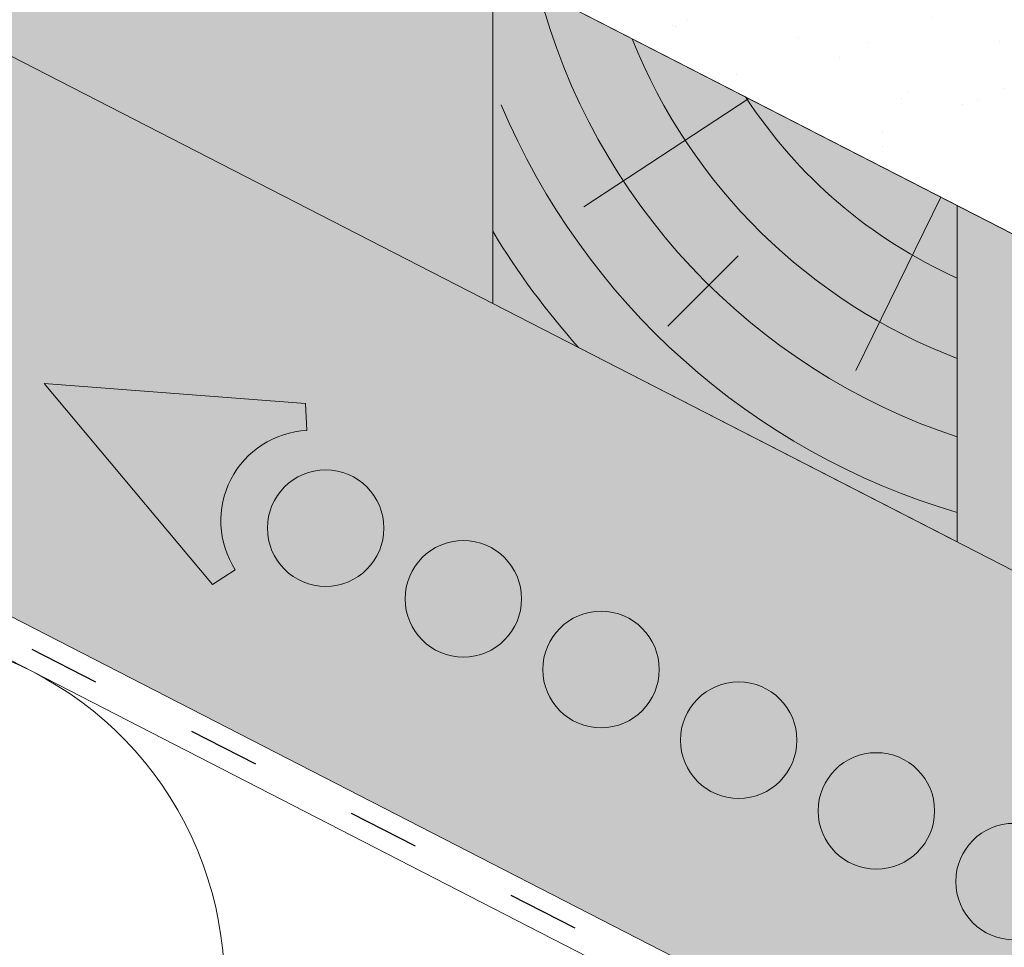
# Paper-space layout 'Elrendezés1' of a CAD drawing. Units: metres. Extents: x 8 to 285, y 8 to 198.
# Drawn here: x 171 to 181, y 118 to 127 of the extents above; entities that cross this region are included whole.
import ezdxf

# ---------------------------------------------------------------- set-up
doc = ezdxf.new("R2010")
doc.units = ezdxf.units.M
doc.header["$LTSCALE"] = 0.05
doc.linetypes.add('ACAD_ISO03W100', pattern=[30, 12, -18])
doc.layers.get('0').update_dxf_attribs({"linetype": 'CONTINUOUS'})

psp = doc.layouts.new('Elrendezés1')

# ---------------------------------------------------------------- hatches: boundary and pattern name
at = {"linetype": 'Continuous', "lineweight": 9, "true_color": 0xe36466}
h = psp.add_hatch(color=13, dxfattribs=at)
h.dxf.hatch_style = 1
edge = h.paths.add_edge_path()
edge.add_line((158.7042460221535, 138.4954342387412), (158.7042460221535, 141.0249492717584))
edge.add_line((158.7042460221535, 141.0249492717584), (175.7437226008907, 132.2717214330497))
edge.add_line((175.7437226008908, 132.2717214330497), (175.2250591873215, 131.2620649668167))
edge.add_ellipse((175.4297819881684, 131.1963418295218), major_axis=(-0.137081387329658, -0.2668495704470491), ratio=0.7071067811865475, start_angle=-89.9999999999997, end_angle=-3.68944343049768e-13)
edge.add_line((175.2927006008384, 130.929492259075), (175.9073898001994, 130.61372465981))
edge.add_ellipse((175.9765676000472, 130.8030336069439), major_axis=(-0.09138759155314273, -0.1778997136313362), ratio=0.7071067811865478, start_angle=1.936773303550423e-11, end_angle=75.00000000004349)
edge.add_line((176.07442251494, 130.6945708871113), (176.1079024388583, 130.7375494498071))
edge.add_ellipse((176.2057573537521, 130.6290867299755), major_axis=(0.0913875915531133, 0.1778997136313778), ratio=0.7071067811865475, start_angle=420.00000000001353, end_angle=434.9999999999736, ccw=False)
edge.add_ellipse((176.2057573537521, 130.6290867299755), major_axis=(0.0913875915531133, 0.1778997136313778), ratio=0.7071067811865475, start_angle=360.0000000000018, end_angle=420.00000000001353, ccw=False)
edge.add_line((176.2971449453059, 130.8069864436066), (176.3871312502098, 130.7607602214837))
edge.add_ellipse((176.2957436586571, 130.582860507852), major_axis=(0.09138759155311062, 0.1778997136313726), ratio=0.7071067811865476, start_angle=284.99999999999903, end_angle=360, ccw=False)
edge.add_line((176.4409042719103, 130.5664854560318), (176.4156296091645, 130.4809464729166))
edge.add_ellipse((176.5706272081387, 130.4978634876993), major_axis=(-0.09138759155310572, -0.1778997136313631), ratio=0.7071067811865476, start_angle=-75.00000000000755, end_angle=1.793832840345423e-12)
edge.add_line((176.4792396165858, 130.3199637740678), (176.7735305815847, 130.1687856638949))
edge.add_ellipse((176.8427083814324, 130.3580946110288), major_axis=(-0.09138759155311509, -0.1778997136313703), ratio=0.7071067811865478, start_angle=3.979039320256561e-12, end_angle=60.00000000000671, ccw=False)
edge.add_ellipse((176.9692025517714, 130.0682684133339), major_axis=(0.09138759155308887, 0.1778997136313303), ratio=0.7071067811865475, start_angle=359.9999999999943, end_angle=419.39669777355516, ccw=False)
edge.add_line((177.060590143325, 130.246168126965), (177.2081025536503, 130.1703905800053))
edge.add_line((177.2081025536503, 130.1703905800053), (176.7648727346177, 129.3075769688932))
edge.add_line((176.7648727346177, 129.3075769688932), (176.4503874999176, 129.4691289331521))
edge.add_line((176.4503874999176, 129.4691289331521), (174.9840076729334, 130.1334933003494))
edge.add_ellipse((175.6362043547383, 131.48378218585), major_axis=(-0.6854069366491763, -1.334247852236943), ratio=0.7071067811865478, start_angle=360.0000000000022, end_angle=361.99209357296553, ccw=False)
edge.add_line((174.9507974180935, 130.1495343336109), (158.7042460221535, 138.4954342387412))
edge = h.paths.add_edge_path()
edge.add_ellipse((177.0894297539758, 129.8378730202668), major_axis=(0.2284689788827836, 0.4447492840784453), ratio=0.7071067811865476, start_angle=-84.00000000000037, end_angle=-45.57299599919655)
edge.add_ellipse((177.0894297539758, 129.8378730202668), major_axis=(0.2284689788827836, 0.4447492840784453), ratio=0.7071067811865476, start_angle=-45.57299599919655, end_angle=-3.371387962351328e-12)
edge.add_line((177.3178987328586, 130.2826223043453), (177.0663252918245, 130.4118563003172))
edge.add_ellipse((176.997905936068, 130.222157738285), major_axis=(0.09138759155310412, 0.17789971363136), ratio=0.7071067811865476, start_angle=0, end_angle=62.00000000000005)
edge.add_line((176.9297402191071, 130.3627333620485), (176.901274397845, 130.3369173495252))
edge.add_ellipse((176.833108680884, 130.4774929732888), major_axis=(-0.0913875915531108, -0.1778997136313731), ratio=0.7071067811865475, start_angle=360.0000000000075, end_angle=421.99999999998863, ccw=False)
edge.add_line((176.7417210893307, 130.2995932596575), (176.7041993827486, 130.3188682676128))
edge.add_ellipse((176.7955869743016, 130.4967679812443), major_axis=(-0.09138759155311062, -0.1778997136313726), ratio=0.7071067811865476, start_angle=298.0000000000026, end_angle=360, ccw=False)
edge.add_line((176.6416135064887, 130.4703058918528), (176.6625218622095, 130.6514359113097))
edge.add_ellipse((176.5042975609917, 130.5881486622703), major_axis=(0.0913875915531101, 0.1778997136313716), ratio=0.7071067811865478, start_angle=-59.99999999999141, end_angle=-7.506109048253899e-12)
edge.add_line((176.5956851525449, 130.7660483759016), (176.1095674230982, 131.015768443453))
edge.add_ellipse((176.0663831489114, 130.8693179930429), major_axis=(0.06854069366483496, 0.1334247852235773), ratio=0.7071067811865476, start_angle=-1.404532947334289e-11, end_angle=44.99999999997414)
edge.add_line((176.0481363455772, 130.9979339102852), (175.9263712245144, 130.934422927094))
edge.add_ellipse((175.908124421181, 131.0630388443366), major_axis=(-0.06854069366486394, -0.1334247852235897), ratio=0.7071067811865476, start_angle=360.0000000000118, end_angle=404.9999999999952, ccw=False)
edge.add_line((175.8395837275167, 130.9296140591129), (175.3440380433402, 131.1841772939659))
edge.add_line((175.3440380433402, 131.1841772939659), (175.8695166947706, 132.2071006473462))
edge.add_line((175.8695166947705, 132.2071006473462), (194.6128366828734, 122.5786035775234))
edge.add_line((194.6128366828734, 122.5786035775234), (194.0957904495583, 121.5720951962681))
edge.add_ellipse((194.298896070151, 121.5032239739955), major_axis=(-0.1370813873296602, -0.2668495704470478), ratio=0.7071067811865478, start_angle=-90, end_angle=0)
edge.add_line((194.1618146828209, 121.2363744035487), (194.7765038821819, 120.9206068042837))
edge.add_ellipse((194.8456816820298, 121.1099157514176), major_axis=(-0.09138759155314559, -0.1778997136313307), ratio=0.7071067811865474, start_angle=1.768142406279222e-11, end_angle=75.00000000004528)
edge.add_line((194.9435365969225, 121.0014530315849), (194.9770165208422, 121.0444315942823))
edge.add_ellipse((195.0748714357347, 120.9359688744492), major_axis=(0.09138759155310744, 0.1778997136313664), ratio=0.7071067811865472, start_angle=419.99999999999557, end_angle=434.9999999999711, ccw=False)
edge.add_ellipse((195.0748714357347, 120.9359688744492), major_axis=(0.09138759155310744, 0.1778997136313664), ratio=0.7071067811865472, start_angle=359.9999999999993, end_angle=419.99999999999557, ccw=False)
edge.add_line((195.1662590272886, 121.1138685880803), (195.2562453321923, 121.0676423659574))
edge.add_ellipse((195.1648577406397, 120.8897426523257), major_axis=(0.09138759155312284, 0.1778997136313744), ratio=0.7071067811865475, start_angle=285.00000000000693, end_angle=360.0000000000024, ccw=False)
edge.add_line((195.3100183538929, 120.8733676005056), (195.2847436911471, 120.7878286173903))
edge.add_ellipse((195.4397412901213, 120.804745632173), major_axis=(-0.0913875915530869, -0.1778997136313263), ratio=0.7071067811865475, start_angle=-75.0000000000193, end_angle=8.79105313956516e-12)
edge.add_line((195.3483536985686, 120.6268459185413), (195.6426446635673, 120.4756678083686))
edge.add_ellipse((195.711822463415, 120.6649767555025), major_axis=(-0.09138759155311311, -0.1778997136313555), ratio=0.7071067811865472, start_angle=2.3874235921539366e-12, end_angle=60.0000000000112, ccw=False)
edge.add_ellipse((195.838316633754, 120.3751505578076), major_axis=(0.09138759155310298, 0.1778997136313577), ratio=0.7071067811865476, start_angle=360.0000000000002, end_angle=419.396697773548, ccw=False)
edge.add_line((195.9297042253077, 120.5530502714387), (196.0772166356329, 120.4772727244791))
edge.add_line((196.0772166356329, 120.4772727244791), (195.6339868166003, 119.6144591133669))
edge.add_line((195.6339868166003, 119.6144591133669), (195.3195015819007, 119.7760110776256))
edge.add_line((195.3195015819007, 119.7760110776256), (193.8531217549144, 120.4403754448239))
edge.add_ellipse((194.5053184367209, 121.7906643303235), major_axis=(-0.685406936649082, -1.33424785223676), ratio=0.7071067811865475, start_angle=360.00000000000193, end_angle=361.9920935729658, ccw=False)
edge.add_line((193.8199115000744, 120.4564164780855), (192.4875968116461, 121.1408303429587))
edge.add_ellipse((193.1501568504068, 122.4306032667855), major_axis=(-0.6625600387599111, -1.289772923827243), ratio=0.7071067811865476, start_angle=339.9999999999884, end_angle=359.99999999999824, ccw=False)
edge.add_line((192.2156292445232, 121.3788498430901), (191.2856192614023, 122.6791206544112))
edge.add_ellipse((189.3521138699203, 120.5030790881426), major_axis=(1.37081387329662, 2.668495704470513), ratio=0.7071067811865476, start_angle=-19.99999999999921, end_angle=-1.176805232141501e-13)
edge.add_line((190.7229277432172, 123.1715747926129), (186.7290608218531, 125.2232356496023))
edge.add_ellipse((186.3635104556409, 124.5116367950767), major_axis=(0.3655503662124279, 0.711598854525462), ratio=0.7071067811865475, start_angle=0, end_angle=50.00000000000149)
edge.add_line((186.2130262353838, 125.1670532970258), (185.7911185670483, 124.9021011592692))
edge.add_ellipse((185.6406343467909, 125.5575176612181), major_axis=(-0.3655503662124327, -0.7115988545254713), ratio=0.7071067811865476, start_angle=360.0000000000002, end_angle=409.9999999999993, ccw=False)
edge.add_line((185.2750839805792, 124.8459188066924), (185.1153835057934, 124.9279573972143))
edge.add_ellipse((185.4809338720063, 125.6395562517394), major_axis=(-0.3655503662124263, -0.7115988545254588), ratio=0.7071067811865477, start_angle=309.9999999999983, end_angle=360, ccw=False)
edge.add_line((184.8605071595131, 125.3801589001765), (184.8301589263308, 125.8774361876573))
edge.add_ellipse((184.2097322138377, 125.6180388360926), major_axis=(0.3655503662124238, 0.7115988545254537), ratio=0.7071067811865474, start_angle=-50.00000000000564, end_angle=9.096386388985659e-13)
edge.add_line((184.5752825800501, 126.329637690618), (180.5814156586866, 128.3812985476071))
edge.add_ellipse((179.2106017853898, 125.7128028431365), major_axis=(1.370813873296659, 2.668495704470609), ratio=0.7071067811865476, start_angle=-1.526666247102488e-13, end_angle=20.00000000000605)
edge.add_line((179.8533837563226, 128.5518927210484), (178.2547527608687, 128.5505920104516))
edge.add_ellipse((178.5654307134856, 129.9228187847757), major_axis=(-0.6625600387600147, -1.289772923827379), ratio=0.7071067811865476, start_angle=359.9999999999989, end_angle=379.9999999999974, ccw=False)
edge.add_line((177.9028706747255, 128.6330458609483), (177.2453314238429, 128.9708256541992))
edge.add_ellipse((177.3367190153958, 129.1487253678307), major_axis=(-0.09138759155304077, -0.1778997136313246), ratio=0.7071067811865476, start_angle=306.8698976458778, end_angle=359.9999999999847, ccw=False)
edge.add_ellipse((177.3367190153958, 129.1487253678307), major_axis=(-0.09138759155304077, -0.1778997136313246), ratio=0.7071067811865476, start_angle=275.9999999999628, end_angle=306.8698976458778, ccw=False)
edge.add_line((177.2020614302176, 129.1943965704271), (177.4260737169216, 129.7236950137759))
at = {"linetype": 'Continuous', "lineweight": 9, "true_color": 0xe2d5bb}
h = psp.add_hatch(color=254, dxfattribs=at)
h.dxf.hatch_style = 1
edge = h.paths.add_edge_path()
edge.add_line((153.2192163378958, 135.4109078264232), (153.2192163378958, 138.7835945371126))
edge.add_line((153.2192163378958, 138.7835945371126), (165.8830158249826, 132.2781645315623))
edge.add_ellipse((166.4753455538649, 133.3354045106283), major_axis=(-1.523953985805592, 0.7828595198816108), ratio=0.7071067811865475, start_angle=88.5356243838184, end_angle=91.46437561619956)
edge.add_line((165.9609063127235, 132.238151965301), (175.4520837369598, 127.3625069847729))
edge.add_line((175.4520837369599, 127.3625069847729), (175.4520837369599, 123.9898202740834))
edge.add_line((175.4520837369599, 123.9898202740834), (153.2192163378958, 135.4109078264232))
psp.add_hatch(color=254, dxfattribs=at).paths.add_polyline_path([(154.6560098405965, 129.0516783781106), (154.6560098405964, 134.6728228959266), (206.5208108604082, 108.0297263173499), (206.5208108604082, 102.4085817995339)])
at = {"linetype": 'Continuous', "lineweight": 9}
h = psp.add_hatch(dxfattribs=at)
h.set_pattern_fill('AR-SAND', color=256, scale=0.025, angle=61.4377054436621)
h.set_pattern_definition([(98.93770544366208, (0, -2.842170943040401e-14), (-1.093751362758043, 0.549855662437812), [0, -0.9652000000000002, 0, -1.0795, 0, -1.031875]), (68.93770544366211, (0, -2.842170943040401e-14), (-1.036656379511037, 1.843848514349558), [0, -0.5207, 0, -0.8699500000000001, 0, -0.333375]), (28.9377054436621, (-0.3734309144394388, -0.6859945004451191), (0.9423055609381478, 1.738535001179166), [0, -0.3175, 0, -1.143, 0, -1.49225]), (18.9377054436621, (-0.3734309144394388, -0.6859945004451191), (0.4231716744462029, 1.943038948257702), [0, -0.15875, 0, -0.7493, 0, -0.8572500000000001])])
edge = h.paths.add_edge_path()
edge.add_ellipse((188.1124250486064, 121.3647569172352), major_axis=(-0.1257944250578728, 0.0646209558305866), ratio=0.7071067811865479, start_angle=14.477600811026775, end_angle=89.99991182267672, ccw=False)
edge.add_ellipse((187.8459784060944, 121.4454194340914), major_axis=(0.1257942251130405, -0.06462085311835453), ratio=0.7071067811865477, start_angle=374.4776008110518, end_angle=450)
edge.add_line((187.8916722495404, 121.5343693837029), (183.2849597430329, 123.9008507700622))
edge.add_ellipse((182.9201278673183, 123.1502321983697), major_axis=(-1.049728907082377, 0.5392487410109977), ratio=0.7071067811865478, start_angle=270.8966944024908, end_angle=289.876958986522)
edge.add_line((182.9218086600534, 124.0316271390568), (181.4931472088989, 124.3575044301232))
edge.add_ellipse((181.4919007419184, 125.8899702511582), major_axis=(-1.82401729404031, 0.9370028992793441), ratio=0.7071067811865478, start_angle=90, end_angle=109.999987923374, ccw=False)
edge.add_line((180.8293396378468, 124.6001952535406), (176.369406654179, 126.8912755793371))
edge.add_ellipse((176.4607942175001, 127.0691752378844), major_axis=(-0.2515881099043087, 0.1292415314124416), ratio=0.7071067811865476, start_angle=36.869830721707785, end_angle=90.00000000000239, ccw=False)
edge.add_ellipse((176.4607942175001, 127.0691752378844), major_axis=(-0.2515881099043087, 0.1292415314124416), ratio=0.7071067811865476, start_angle=5.999913273112384, end_angle=36.869830721707785, ccw=False)
edge.add_line((176.2010318298017, 127.1791134809926), (176.4030743911175, 127.7748143267327))
edge.add_ellipse((175.755153919777, 128.0058952417552), major_axis=(0.6152607862461043, -0.3160612250821937), ratio=0.7071067811865476, start_angle=364.8658609962017, end_angle=403.912864522868)
edge.add_ellipse((175.755153919777, 128.0058952417552), major_axis=(0.6152607862461043, -0.3160612250821937), ratio=0.7071067811865476, start_angle=403.912864522868, end_angle=449.9986881649485)
edge.add_line((175.9786570421568, 128.4409430793066), (175.458282706786, 128.7082715113317))
edge.add_ellipse((175.4197808742934, 128.4979144204082), major_axis=(-0.2578229651260993, 0.1324443943669173), ratio=0.7071067811865479, start_angle=272.8405385041776, end_angle=334.8507099438041)
edge.add_ellipse((174.965773269759, 128.9607970612728), major_axis=(0.3468487268569991, -0.178177182715448), ratio=0.707106781186548, start_angle=-43.59851874856702, end_angle=-25.149290056175005, ccw=False)
edge.add_ellipse((175.01990341314, 128.8625646365537), major_axis=(0.2325771068875551, -0.1194755248054271), ratio=0.7071067811865475, start_angle=-89.90147669680618, end_angle=-43.59851874857878, ccw=False)
edge.add_line((174.9358215134349, 128.6979025855058), (174.8522245921833, 128.7407181732271))
edge.add_ellipse((174.945567692122, 128.9195116432023), major_axis=(-0.2537150350456118, 0.1303341389389507), ratio=0.7071067811865478, start_angle=33.430235519706116, end_angle=89.73263082638812, ccw=False)
edge.add_line((174.6830549851577, 128.9294456819324), (174.6381363697793, 129.1579679594609))
edge.add_ellipse((174.3847199020851, 129.1474895499916), major_axis=(0.2515626345501916, -0.1292284446501271), ratio=0.7071067811865478, start_angle=398.7294865618572, end_angle=450.0000000000082)
edge.add_line((174.4760982116192, 129.3253711947753), (173.5038636054521, 129.8248108918301))
edge.add_ellipse((173.4860349562248, 129.6653262928171), major_axis=(-0.1887010900407491, 0.09693628949849582), ratio=0.7071067811865479, start_angle=270.0020836683288, end_angle=314.9987513298126)
edge.add_line((173.4010752448289, 129.828221707852), (173.2087763763002, 129.8009442036021))
edge.add_ellipse((173.1238175094848, 129.9638243786421), major_axis=(-0.1886845227926697, 0.09692777885578739), ratio=0.7071067811865477, start_angle=90, end_angle=135.0008349981728, ccw=False)
edge.add_line((173.0552792197705, 129.8304042730705), (172.0641919782014, 130.3395286228358))
edge.add_line((172.0641919782014, 130.3395286228358), (172.5896706051197, 131.3624519284996))
edge.add_line((172.5896706051196, 131.3624519284996), (210.0763048229286, 112.1054607469587))
edge.add_line((210.0763048229286, 112.1054607469587), (209.5556134415785, 111.0918565359463))
edge.add_ellipse((209.951060608941, 110.9331507550713), major_axis=(-0.3773861205909145, 0.1938643291907605), ratio=0.707106781186548, start_angle=360.000591946769, end_angle=450)
edge.add_line((209.8139778271402, 110.6662984700756), (210.9989358873003, 110.057582126474))
edge.add_ellipse((211.0958099497403, 110.2259694976546), major_axis=(0.2442360419025486, -0.1254647530584992), ratio=0.7071067811865474, start_angle=268.0742981568287, end_angle=271.9257018431212)
edge.add_ellipse((211.0958099497403, 110.2259694976546), major_axis=(0.2442360419025486, -0.1254647530584992), ratio=0.7071067811865474, start_angle=271.9257018431212, end_angle=348.8506603971427)
edge.add_ellipse((212.1104988228349, 109.5122146431395), major_axis=(-0.8697204164680976, 0.4467778646922396), ratio=0.7071067811865479, start_angle=-15.000743289179411, end_angle=-11.149339602864075, ccw=False)
edge.add_ellipse((211.5715506593095, 109.9320587615405), major_axis=(0.251592381109467, -0.1292437255427439), ratio=0.7071067811865478, start_angle=149.9994171037765, end_angle=164.999256710808, ccw=False)
edge.add_ellipse((211.5715506593095, 109.9320587615405), major_axis=(0.251592381109467, -0.1292437255427439), ratio=0.7071067811865478, start_angle=90, end_angle=149.9994171037765, ccw=False)
edge.add_line((211.6629397740667, 110.1099614403179), (211.8429088634554, 110.0175108045214))
edge.add_ellipse((211.751253527254, 109.8395551808833), major_axis=(0.251804718415946, -0.1293528038242087), ratio=0.7071067811865477, start_angle=19.716974318149028, end_angle=89.95696815667873, ccw=False)
edge.add_line((212.019153442916, 109.7778566718106), (212.0069297269441, 109.6519425877241))
edge.add_ellipse((212.2729402899491, 109.6235158695979), major_axis=(0.2465446761625354, -0.1266507050788288), ratio=0.7071067811865477, start_angle=196.9526232421161, end_angle=270.0019900414048)
edge.add_line((212.1833932807803, 109.4491780583928), (212.7360383764861, 109.1652998469471))
edge.add_ellipse((212.8150406877188, 109.3780626014384), major_axis=(0.2844901953038445, -0.1461434267576401), ratio=0.7071067811865477, start_angle=274.8330927412076, end_angle=326.8717738503985)
edge.add_ellipse((212.8150406877188, 109.3780626014384), major_axis=(0.2844901953038445, -0.1461434267576401), ratio=0.7071067811865477, start_angle=326.8717738503985, end_angle=328.0660920652533)
edge.add_ellipse((213.1669814817902, 108.9438618888065), major_axis=(0.2515759582182964, -0.1292352890565923), ratio=0.7071067811865476, start_angle=90, end_angle=148.0660920652476, ccw=False)
edge.add_line((213.2583646310507, 109.1217529548462), (213.5533960824638, 108.9701944546851))
edge.add_line((213.5533960824638, 108.9701944546851), (213.1101662503581, 108.1073808181242))
edge.add_line((213.1101662503581, 108.1073808181242), (212.4479923114266, 108.4465223869839))
edge.add_line((212.4479923114266, 108.4465223869839), (209.5241501063384, 109.859589070092))
edge.add_line((209.5241501063384, 109.859589070092), (203.6212439889455, 112.8919288205114))
edge.add_ellipse((204.2135737178305, 113.949168799576), major_axis=(-1.523953985805592, 0.7828595198816108), ratio=0.7071067811865475, start_angle=70.03705775991762, end_angle=88.53562438383199, ccw=False)
edge.add_line((203.1729735356476, 113.2035974268682), (202.0325521370698, 114.2159195101586))
edge.add_ellipse((201.3448516668727, 113.7240452779155), major_axis=(1.006357506722175, -0.5169687286360942), ratio=0.7071067811865476, start_angle=430.0000470179839, end_angle=449.999999999999)
edge.add_line((201.7104037605526, 114.4356474952168), (198.1470955347535, 116.2661291192171))
edge.add_ellipse((198.1610913995356, 116.146519186407), major_axis=(-0.1257911026236667, 0.06461924908663522), ratio=0.7071067811865474, start_angle=270, end_angle=345.5235361204488)
edge.add_ellipse((197.9403415617112, 116.3161251346544), major_axis=(-0.1257911026236598, 0.06461924908663168), ratio=0.7071067811865476, start_angle=90, end_angle=165.5235361204473, ccw=False)
edge.add_line((197.8946488524869, 116.2271773929762), (188.0667309389363, 121.2758069256921))
at = {"linetype": 'Continuous', "lineweight": 9, "true_color": 0xbc4b50}
h = psp.add_hatch(color=15, dxfattribs=at)
h.dxf.hatch_style = 1
edge = h.paths.add_edge_path()
edge.add_ellipse((185.6406343467909, 125.5575176612181), major_axis=(-0.3655503662124327, -0.7115988545254713), ratio=0.7071067811865476, start_angle=360.0000000000002, end_angle=409.9999999999993)
edge.add_line((185.7911185670483, 124.9021011592692), (186.2130262353838, 125.1670532970258))
edge.add_ellipse((186.3635104556409, 124.5116367950767), major_axis=(0.3655503662124279, 0.711598854525462), ratio=0.7071067811865475, start_angle=0, end_angle=50.00000000000148, ccw=False)
edge.add_line((186.7290608218531, 125.2232356496023), (190.7229277432172, 123.171574792613))
edge.add_ellipse((189.3521138699203, 120.5030790881426), major_axis=(1.37081387329662, 2.668495704470513), ratio=0.7071067811865476, start_angle=-19.999999999999204, end_angle=-1.1368683772161603e-13, ccw=False)
edge.add_line((191.2856192614023, 122.6791206544112), (192.2156292445232, 121.3788498430901))
edge.add_ellipse((193.1501568504068, 122.4306032667855), major_axis=(-0.6625600387599111, -1.289772923827243), ratio=0.7071067811865476, start_angle=339.9999999999884, end_angle=359.9999999999982)
edge.add_line((192.4875968116462, 121.1408303429587), (185.2750839805792, 124.8459188066923))
edge = h.paths.add_edge_path()
edge.add_ellipse((178.5654307134856, 129.9228187847757), major_axis=(-0.6625600387600147, -1.289772923827379), ratio=0.7071067811865476, start_angle=359.9999999999989, end_angle=379.9999999999974)
edge.add_line((178.2547527608687, 128.5505920104516), (179.8533837563226, 128.5518927210484))
edge.add_ellipse((179.2106017853898, 125.7128028431365), major_axis=(1.370813873296659, 2.668495704470609), ratio=0.7071067811865476, start_angle=-2.2737367544323206e-13, end_angle=20.000000000006025, ccw=False)
edge.add_line((180.5814156586866, 128.3812985476071), (184.5752825800501, 126.329637690618))
edge.add_ellipse((184.2097322138377, 125.6180388360926), major_axis=(0.3655503662124238, 0.7115988545254537), ratio=0.7071067811865474, start_angle=-50.00000000000563, end_angle=9.094947017729282e-13, ccw=False)
edge.add_line((184.8301589263307, 125.8774361876573), (184.860507159513, 125.3801589001765))
edge.add_ellipse((185.4809338720063, 125.6395562517394), major_axis=(-0.3655503662124263, -0.7115988545254588), ratio=0.7071067811865477, start_angle=309.9999999999984, end_angle=360)
edge.add_line((185.1153835057934, 124.9279573972142), (177.9028706747256, 128.6330458609483))
at = {"linetype": 'Continuous', "lineweight": 5, "true_color": 0xc29544}
h = psp.add_hatch(color=33, dxfattribs=at)
h.dxf.hatch_style = 1
h.paths.add_polyline_path([(180.1099920109685, 124.9697261862665), (175.4520837369599, 127.3625069847729), (175.4520837369599, 123.9898202740834), (180.1099920109685, 121.597039475577)])
at = {"linetype": 'Continuous', "lineweight": 9, "true_color": 0xe2d5bb}
h = psp.add_hatch(color=254, dxfattribs=at)
h.dxf.hatch_style = 1
h.paths.add_polyline_path([(213.2865210174463, 107.9268483754775), (219.6683061961903, 104.6485070820046), (219.6683061961903, 101.275820371315), (213.2865210174463, 104.554161664788)])
edge = h.paths.add_edge_path()
edge.add_line((180.1099920109685, 121.597039475577), (180.1099920109685, 124.9697261862665))
edge.add_line((180.1099920109685, 124.9697261862665), (180.8293396378465, 124.6001952535408))
edge.add_line((180.8293396378465, 124.6001952535408), (203.6212439889451, 112.8919288205116))
edge.add_ellipse((204.2135737178305, 113.949168799576), major_axis=(-1.523953985805592, 0.7828595198816108), ratio=0.7071067811865475, start_angle=88.53562438383203, end_angle=91.46437561619956)
edge.add_line((203.6991344766911, 112.8519162542477), (208.6286127434377, 110.3196291739839))
edge.add_line((208.6286127434377, 110.3196291739839), (208.6286127434377, 106.9469424632944))
edge.add_line((208.6286127434377, 106.9469424632944), (180.1099920109685, 121.597039475577))

# ---------------------------------------------------------------- linework, layer by layer
at = {"linetype": 'Continuous', "lineweight": 9}
for p, q in [((153.2192163378958, 138.7835945371126), (219.6683061961903, 104.6485070820046)), ((153.2192163378958, 135.4109078264231), (219.6683061961904, 101.275820371315)), ((153.2192163378958, 129.7897633086071), (219.6683061961903, 95.65467585349906))]:
    psp.add_line(p, q, dxfattribs=at)
at = {"linetype": 'ACAD_ISO03W100', "lineweight": 25, "ltscale": 1.2}
psp.add_line((153.2192163378958, 129.5683799520923), (219.6683061961903, 95.43329249698395), dxfattribs=at)
at = {"linetype": 'Continuous', "lineweight": 18}
for p, q in [((175.4520837369599, 127.3625069847729), (175.4520837369599, 123.9898202740834)), ((180.1099920109685, 124.9697261862665), (175.4520837369599, 127.3625069847729)), ((158.2192163378958, 126.7784822993016), (219.6683061961903, 95.21190914046919)), ((180.1099920109685, 124.9697261862665), (180.1099920109685, 121.597039475577)), ((180.1099920109685, 121.597039475577), (175.4520837369599, 123.9898202740834))]:
    psp.add_line(p, q, dxfattribs=at)
at = {"linetype": 'Continuous', "lineweight": 18, "extrusion": (0.4569379577655281, 0.8894985681568401, 0)}
psp.add_line((176.3694086614748, 126.8912745481836), (180.8293396378465, 124.6001952535408), dxfattribs=at)
at = {"linetype": 'Continuous', "lineweight": 5}
for p, q in [((178.0186783670884, 126.0440399847269), (176.3667040397323, 124.9563640713775)), ((179.9457825636645, 125.0540810488632), (179.0941044091037, 123.3168868162177)), ((177.9137573298271, 124.4654431233264), (177.2097524032337, 123.761438196733))]:
    psp.add_line(p, q, dxfattribs=at)
at = {"linetype": 'Continuous', "lineweight": 13}
for p, q in [((170.9567615696881, 123.1843807004093), (172.6437140331429, 121.1713499928411)), ((170.9567615696881, 123.1843807004093), (173.5756438584904, 122.9854917842625)), ((173.5889125014166, 122.7151910273616), (173.5756438584904, 122.9854917842625)), ((172.8711670338181, 121.3179913531393), (172.6437140331429, 121.1713499928411))]:
    psp.add_line(p, q, dxfattribs=at)
for centre in [(173.7777919607813, 121.7352093224588), (175.1580271480551, 121.0261785603115), (176.5382623353288, 120.3171477981644), (177.9184975226025, 119.6081170360172), (179.2987327098763, 118.89908627387), (180.67896789715, 118.1900555117229)]:
    psp.add_circle(centre, 0.5840265878515802, dxfattribs=at)
at = {"linetype": 'Continuous', "lineweight": 5}
for centre, radius, start, end in [((182.1328598625391, 128.7528569691357), 6.429939039114803, 194.6539648721952, 251.6632473780098), ((182.1328598625391, 128.7528569691357), 5.687593680246831, 201.7632342139409, 249.1659032614228), ((182.1328598625391, 128.7528569691357), 4.942698991490217, 213.0175616580014, 245.8414027268479), ((182.1328598625391, 128.7528569691357), 7.153163232023132, 202.7970517251398, 253.5730012889191), ((182.1328598625391, 128.7528569691357), 7.807637471090383, 211.1659552182772, 221.8176162846566), ((169.2301660000176, 117.1513877642996), 3.531965952727713, 309.0113611605197, 176.6092481786636)]:
    psp.add_arc(centre, radius, start, end, dxfattribs=at)
at = {"linetype": 'Continuous', "lineweight": 13}
psp.add_arc((173.6333765716294, 121.8093959207866), 0.9068857858821538, 92.81030466955897, 212.8103046695586, dxfattribs=at)

doc.saveas('drawing.dxf')
